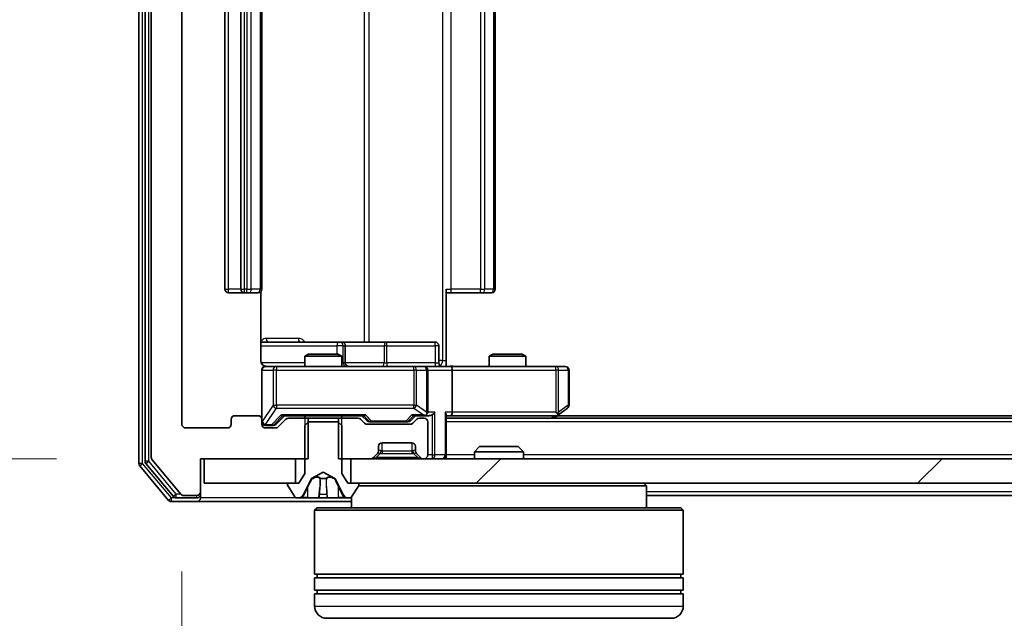
# Model space of a CAD drawing. Units: millimetres. Extents: x 0 to 9695, y 0 to 2248.
# Drawn here: x 1369 to 1449, y 243 to 291 of the extents above; entities that cross this region are included whole.
import ezdxf

# ---------------------------------------------------------------- set-up
doc = ezdxf.new("R2010")
doc.units = ezdxf.units.MM
doc.header["$LTSCALE"] = 0.666667
doc.layers.get('Defpoints').update_dxf_attribs({"lineweight": 25})
for name, color, linetype, lineweight in [('Dimension (ISO)', 7, 'Continuous', 18), ('Visible (ISO)', 7, 'Continuous', 35), ('Visible Narrow (ISO)', 7, 'Continuous', 25)]:
    doc.layers.add(name, color=color, linetype=linetype, lineweight=lineweight)
doc.layers.add('Hatch (ISO)', color=1, linetype='Continuous', lineweight=18, true_color=0xff0000)
doc.styles.add('Note Text (TK)', font='MS PGothic.ttf')
doc.dimstyles.new('Default - Method 1b (TK)', dxfattribs={"dimscale": 0.666667, "dimtxt": 2.5, "dimasz": 2.5, "dimexe": 1, "dimexo": 1.5, "dimgap": 1, "dimtad": 1, "dimtoh": 1, "dimrnd": 1e-08, "dimdsep": 46, "dimtxsty": 'Note Text (TK)', "dimcen": 0.09, "dimdle": 5, "dimclrd": 100, "dimclre": 100, "dimclrt": 7, "dimadec": 1, "dimazin": 1, "dimtfac": 1, "dimtmove": 0, "dimatfit": 3, "dimfxl": 1, "dimtolj": 1, "dimlwd": -1, "dimlwe": -1, "dimarcsym": 0})

# ---------------------------------------------------------------- blocks, each defined once
blk = doc.blocks.new('*D29')
at = {"layer": 'Defpoints', "color": 0, "transparency": 16777216}
for p in [(1384.098, 336.632), (1246.798, 255.632), (1384.098, 255.632)]:
    blk.add_point(p, dxfattribs=at)
at = {"layer": 'Dimension (ISO)', "color": 100, "transparency": 16777216}
for p, q in [((1372.098, 336.632), (1238.798, 336.632)), ((1246.798, 316.632), (1246.798, 275.632)), ((1372.098, 255.632), (1238.798, 255.632))]:
    blk.add_line(p, q, dxfattribs=at)
for points in [[(1243.465, 316.632), (1250.131, 316.632), (1246.798, 336.632)], [(1243.465, 275.632), (1250.131, 275.632), (1246.798, 255.632)]]:
    blk.add_solid(points, dxfattribs=at)
at = {"layer": 'Dimension (ISO)', "color": 7, "transparency": 16777216, "insert": (1228.798, 284.995), "char_height": 20, "attachment_point": 4, "rotation": 90, "style": 'Note Text (TK)'}
blk.add_mtext('\\A1;81', dxfattribs=at)
blk = doc.blocks.new('*D30')
at = {"layer": 'Defpoints', "color": 0, "transparency": 16777216}
for p in [(1382.298, 258.432), (1875.298, 258.432), (1875.298, 162.432)]:
    blk.add_point(p, dxfattribs=at)
at = {"layer": 'Dimension (ISO)', "color": 100, "transparency": 16777216}
for p, q in [((1382.298, 246.432), (1382.298, 154.432)), ((1875.298, 246.432), (1875.298, 154.432)), ((1402.298, 162.432), (1855.298, 162.432))]:
    blk.add_line(p, q, dxfattribs=at)
for points in [[(1402.298, 165.765), (1402.298, 159.098), (1382.298, 162.432)], [(1855.298, 165.765), (1855.298, 159.098), (1875.298, 162.432)]]:
    blk.add_solid(points, dxfattribs=at)
at = {"layer": 'Dimension (ISO)', "color": 7, "transparency": 16777216, "insert": (1608.23, 180.432), "char_height": 20, "attachment_point": 4, "style": 'Note Text (TK)'}
blk.add_mtext('\\A1;493', dxfattribs=at)

msp = doc.modelspace()

# ---------------------------------------------------------------- hatches: boundary and pattern name
at = {"layer": 'Hatch (ISO)'}
h = msp.add_hatch(dxfattribs=at)
h.set_pattern_fill('ANSI31', color=256, scale=203.2, angle=75.0001754, style=0)
h.set_pattern_definition([(120.0002, (154.667, -64), (-21.997, -12.70007), [])])
edge = h.paths.add_edge_path()
edge.add_line((1392.56864, 333.33177), (1392.56864, 336.63177))
edge.add_line((1392.56864, 336.63177), (1383.79814, 336.63177))
edge.add_line((1383.79814, 336.63177), (1383.79814, 339.33177))
edge.add_ellipse((1383.49814, 339.33177), major_axis=(0, 0.3), ratio=1, start_angle=270, end_angle=360)
edge.add_line((1383.49814, 339.63177), (1382.43865, 339.63177))
edge.add_ellipse((1382.43865, 339.33177), major_axis=(-0.3, 0), ratio=1, start_angle=270, end_angle=320.1944289)
edge.add_line((1382.20818, 339.52382), (1379.86767, 336.71521))
edge.add_ellipse((1380.09814, 336.52315), major_axis=(-0.19206, -0.23047), ratio=1, start_angle=270, end_angle=309.8055711)
edge.add_line((1379.79814, 336.52315), (1379.79814, 255.74038))
edge.add_ellipse((1380.09814, 255.74038), major_axis=(0, -0.3), ratio=1, start_angle=270, end_angle=309.8055711)
edge.add_line((1379.86767, 255.54833), (1382.20818, 252.73971))
edge.add_ellipse((1382.43865, 252.93177), major_axis=(0.19206, -0.23047), ratio=1, start_angle=270, end_angle=320.1944289)
edge.add_line((1382.43865, 252.63177), (1383.49814, 252.63177))
edge.add_ellipse((1383.49814, 252.93177), major_axis=(0.3, 0), ratio=1, start_angle=270, end_angle=360)
edge.add_line((1383.79814, 252.93177), (1383.79814, 255.63177))
edge.add_line((1383.79814, 255.63177), (1392.56864, 255.63177))
edge.add_line((1392.56864, 255.63177), (1392.56864, 258.93177))
edge.add_line((1392.56864, 258.93177), (1390.9724, 258.93177))
edge.add_ellipse((1390.9724, 258.63177), major_axis=(-0.3, 0), ratio=1, start_angle=270, end_angle=315)
edge.add_line((1390.76027, 258.8439), (1390.136, 258.21963))
edge.add_ellipse((1389.92387, 258.43177), major_axis=(-0.21213, -0.21213), ratio=1, start_angle=45, end_angle=90, ccw=False)
edge.add_line((1389.92387, 258.13177), (1389.09814, 258.13177))
edge.add_ellipse((1389.09814, 258.43177), major_axis=(-0.3, 0), ratio=1, start_angle=0, end_angle=90, ccw=False)
edge.add_line((1388.79814, 258.43177), (1388.79814, 258.83177))
edge.add_ellipse((1388.49814, 258.83177), major_axis=(0, 0.3), ratio=1, start_angle=270, end_angle=360)
edge.add_line((1388.49814, 259.13177), (1386.59814, 259.13177))
edge.add_ellipse((1386.59814, 258.83177), major_axis=(-0.3, 0), ratio=1, start_angle=270, end_angle=360)
edge.add_line((1386.29814, 258.83177), (1386.29814, 258.43177))
edge.add_ellipse((1385.99814, 258.43177), major_axis=(0, -0.3), ratio=1, start_angle=0, end_angle=90, ccw=False)
edge.add_line((1385.99814, 258.13177), (1382.59814, 258.13177))
edge.add_ellipse((1382.59814, 258.43177), major_axis=(-0.3, 0), ratio=1, start_angle=0, end_angle=90, ccw=False)
edge.add_line((1382.29814, 258.43177), (1382.29814, 333.83177))
edge.add_ellipse((1382.59814, 333.83177), major_axis=(0, 0.3), ratio=1, start_angle=0, end_angle=90, ccw=False)
edge.add_line((1382.59814, 334.13177), (1385.99814, 334.13177))
edge.add_ellipse((1385.99814, 333.83177), major_axis=(0.3, 0), ratio=1, start_angle=0, end_angle=90, ccw=False)
edge.add_line((1386.29814, 333.83177), (1386.29814, 333.43177))
edge.add_ellipse((1386.59814, 333.43177), major_axis=(0, -0.3), ratio=1, start_angle=270, end_angle=360)
edge.add_line((1386.59814, 333.13177), (1388.49814, 333.13177))
edge.add_ellipse((1388.49814, 333.43177), major_axis=(0.3, 0), ratio=1, start_angle=270, end_angle=360)
edge.add_line((1388.79814, 333.43177), (1388.79814, 333.83177))
edge.add_ellipse((1389.09814, 333.83177), major_axis=(0, 0.3), ratio=1, start_angle=0, end_angle=90, ccw=False)
edge.add_line((1389.09814, 334.13177), (1389.92387, 334.13177))
edge.add_ellipse((1389.92387, 333.83177), major_axis=(0.3, 0), ratio=1, start_angle=45, end_angle=90, ccw=False)
edge.add_line((1390.136, 334.0439), (1390.76027, 333.41963))
edge.add_ellipse((1390.9724, 333.63177), major_axis=(0.21213, -0.21213), ratio=1, start_angle=270, end_angle=315)
edge.add_line((1390.9724, 333.33177), (1392.56864, 333.33177))
h = msp.add_hatch(dxfattribs=at)
h.set_pattern_fill('ANSI31', color=256, scale=203.2, style=0)
h.set_pattern_definition([(45, (154.667, -64), (-17.9605, 17.9605), [])])
h.paths.add_polyline_path([(1861.54814, 253.63177), (1861.54814, 255.63177), (1396.04814, 255.63177), (1396.04814, 253.63177)])

# ---------------------------------------------------------------- linework, layer by layer
at = {"layer": 'Visible (ISO)'}
for p, q in [((1378.79814, 337.02315), (1378.79814, 255.24038)), ((1379.29814, 336.84213), (1379.29814, 255.42141)), ((1379.79814, 336.52315), (1379.79814, 255.74038)), ((1382.29814, 258.43177), (1382.29814, 333.83177)), ((1385.79814, 322.83177), (1385.79814, 269.43177)), ((1387.09814, 322.83177), (1387.09814, 269.43177)), ((1388.79814, 269.43177), (1388.79814, 322.83177)), ((1407.79814, 269.43177), (1407.79814, 322.83177)), ((1403.79814, 269.43177), (1403.79814, 263.63177)), ((1386.09814, 269.13177), (1387.39814, 269.13177)), ((1387.39814, 269.13177), (1387.59103, 269.13177)), ((1387.73245, 269.13177), (1387.59103, 269.13177)), ((1387.73245, 269.13177), (1388.43956, 269.13177)), ((1388.49814, 269.13177), (1388.43956, 269.13177)), ((1388.70832, 263.63177), (1388.70832, 269.2177)), ((1404.21235, 269.13177), (1403.79814, 269.13177)), ((1404.21235, 269.13177), (1406.59103, 269.13177)), ((1406.73245, 269.13177), (1406.59103, 269.13177)), ((1406.73245, 269.13177), (1407.43956, 269.13177)), ((1407.49814, 269.13177), (1407.43956, 269.13177)), ((1395.12109, 265.13177), (1388.70832, 265.13177)), ((1395.29266, 265.13177), (1395.12109, 265.13177)), ((1398.96718, 265.13177), (1395.29266, 265.13177)), ((1395.59266, 263.43177), (1395.59266, 264.83177)), ((1402.89683, 265.13177), (1398.96718, 265.13177)), ((1403.19683, 263.43177), (1403.19683, 264.83177)), ((1392.60486, 264.13177), (1392.29814, 263.9784)), ((1395.29814, 263.9784), (1392.29814, 263.9784)), ((1392.29814, 263.13177), (1392.29814, 263.9784)), ((1392.60486, 264.13177), (1394.99141, 264.13177)), ((1394.99141, 264.13177), (1395.29814, 263.9784)), ((1395.29814, 263.13177), (1395.29814, 263.9784)), ((1403.79814, 263.63177), (1403.79814, 263.1395)), ((1407.60486, 264.13177), (1407.29814, 263.9784)), ((1410.29814, 263.9784), (1407.29814, 263.9784)), ((1407.29814, 263.13177), (1407.29814, 263.9784)), ((1407.60486, 264.13177), (1409.99141, 264.13177)), ((1409.99141, 264.13177), (1410.29814, 263.9784)), ((1410.29814, 263.13177), (1410.29814, 263.9784)), ((1388.79814, 262.83177), (1388.79814, 258.83177)), ((1389.98355, 263.13177), (1389.09814, 263.13177)), ((1401.17992, 263.13177), (1389.98355, 263.13177)), ((1401.99814, 263.13177), (1401.17992, 263.13177)), ((1401.99814, 263.13177), (1404.17387, 263.13177)), ((1402.29814, 259.43177), (1402.29814, 262.83177)), ((1412.73474, 263.13177), (1404.17387, 263.13177)), ((1404.29814, 262.83177), (1404.29814, 259.43177)), ((1413.49814, 263.13177), (1412.73474, 263.13177)), ((1413.79814, 259.98177), (1413.79814, 262.83177)), ((1412.9448, 259.19177), (1413.67814, 259.74177)), ((1386.29814, 258.83177), (1386.29814, 258.43177)), ((1388.49814, 259.13177), (1386.59814, 259.13177)), ((1388.79814, 258.43177), (1388.79814, 258.83177)), ((1389.93602, 258.41965), (1390.64814, 259.13177)), ((1390.76027, 258.8439), (1390.136, 258.21963)), ((1390.47204, 259.13177), (1397.12423, 259.13177)), ((1392.56864, 258.93177), (1390.9724, 258.93177)), ((1392.29814, 258.93177), (1392.29814, 259.13177)), ((1392.56864, 255.63177), (1392.56864, 258.93177)), ((1392.56864, 258.93177), (1395.02764, 258.93177)), ((1395.02764, 258.93177), (1395.02764, 255.63177)), ((1396.62387, 258.93177), (1395.02764, 258.93177)), ((1395.29814, 258.93177), (1395.29814, 259.13177)), ((1397.16027, 258.51963), (1396.836, 258.8439)), ((1396.94814, 259.13177), (1397.36025, 258.71965)), ((1401.29814, 259.13177), (1400.88602, 258.71965)), ((1401.41027, 258.8439), (1401.086, 258.51963)), ((1401.12204, 259.13177), (1401.99814, 259.13177)), ((1401.99814, 258.93177), (1401.6224, 258.93177)), ((1401.99814, 259.13177), (1402.37387, 259.13177)), ((1403.79814, 255.93177), (1403.79814, 259.21963)), ((1403.79814, 259.13177), (1404.17387, 259.13177)), ((1853.79814, 258.93177), (1403.79814, 258.93177)), ((1404.17387, 259.13177), (1412.7648, 259.13177)), ((1412.59814, 258.93177), (1412.9448, 259.19177)), ((1412.73474, 259.43177), (1412.89035, 259.27616)), ((1844.73147, 259.13177), (1412.8648, 259.13177)), ((1385.99814, 258.13177), (1382.59814, 258.13177)), ((1389.09814, 258.33177), (1389.58734, 258.33177)), ((1389.92387, 258.13177), (1389.09814, 258.13177)), ((1389.58734, 258.33177), (1389.72384, 258.33177)), ((1392.59814, 258.63177), (1392.29814, 258.33177)), ((1392.29814, 258.33177), (1392.29814, 254.43177)), ((1394.99814, 258.63177), (1392.59814, 258.63177)), ((1395.29814, 258.33177), (1394.99814, 258.63177)), ((1395.29814, 254.43177), (1395.29814, 258.33177)), ((1400.87387, 258.43177), (1397.3724, 258.43177)), ((1397.57243, 258.63177), (1397.71584, 258.63177)), ((1397.71584, 258.63177), (1400.53043, 258.63177)), ((1400.53043, 258.63177), (1400.67384, 258.63177)), ((1402.29814, 255.93177), (1402.29814, 258.63177)), ((1398.29814, 256.25603), (1398.29814, 256.63177)), ((1398.59814, 256.93177), (1400.99814, 256.93177)), ((1401.29814, 256.63177), (1401.29814, 256.25603)), ((1406.52755, 256.63177), (1406.09814, 256.20225)), ((1406.52755, 256.63177), (1409.66872, 256.63177)), ((1409.66872, 256.63177), (1410.09814, 256.20225)), ((1383.79814, 252.93177), (1383.79814, 255.63177)), ((1383.79814, 255.63177), (1392.56864, 255.63177)), ((1384.09814, 255.63177), (1384.09814, 253.63177)), ((1391.54814, 255.63177), (1384.09814, 255.63177)), ((1391.54814, 253.63177), (1391.54814, 255.63177)), ((1395.02764, 255.63177), (1397.67387, 255.63177)), ((1861.54814, 255.63177), (1396.04814, 255.63177)), ((1396.04814, 255.63177), (1396.04814, 253.63177)), ((1397.886, 255.71963), (1398.21027, 256.0439)), ((1398.21027, 256.0439), (1398.23071, 256.06434)), ((1401.36556, 256.06434), (1401.386, 256.0439)), ((1401.386, 256.0439), (1401.71027, 255.71963)), ((1401.9224, 255.63177), (1401.99814, 255.63177)), ((1403.79814, 255.93177), (1403.79814, 255.63177)), ((1410.09814, 256.20225), (1406.09814, 256.20225)), ((1406.09814, 255.63177), (1406.09814, 256.20225)), ((1410.09814, 255.63177), (1410.09814, 256.20225)), ((1378.86767, 255.04833), (1381.20818, 252.23971)), ((1379.36767, 255.22935), (1381.60904, 252.53971)), ((1379.86767, 255.54833), (1382.20818, 252.73971)), ((1392.29814, 254.43177), (1391.79814, 253.63177)), ((1392.85065, 254.02798), (1393.79814, 254.53177)), ((1393.79814, 254.53177), (1394.74562, 254.02798)), ((1395.79814, 253.63177), (1395.29814, 254.43177)), ((1384.09814, 253.63177), (1391.54814, 253.63177)), ((1390.89814, 253.53177), (1390.89814, 253.49105)), ((1390.93045, 253.38206), (1391.48898, 252.52277)), ((1391.79814, 253.63177), (1390.99814, 253.63177)), ((1392.18596, 252.70951), (1392.82934, 254.00606)), ((1394.76693, 254.00606), (1395.41031, 252.70951)), ((1396.59814, 253.63177), (1395.79814, 253.63177)), ((1396.04814, 253.63177), (1861.54814, 253.63177)), ((1396.10729, 252.52277), (1396.66582, 253.38206)), ((1420.09814, 253.43177), (1396.68915, 253.43177)), ((1396.69814, 253.49105), (1396.69814, 253.53177)), ((1419.89814, 253.63177), (1420.09814, 253.43177)), ((1420.09814, 253.43177), (1420.09814, 251.63177)), ((1381.8395, 252.43177), (1383.49814, 252.43177)), ((1382.43865, 252.63177), (1383.49814, 252.63177)), ((1383.79814, 252.73177), (1383.79814, 252.93177)), ((1383.79814, 252.73177), (1383.79814, 252.43177)), ((1391.65667, 252.43177), (1391.73807, 252.43177)), ((1391.73807, 252.43177), (1391.77541, 252.43177)), ((1391.77541, 252.43177), (1392.55494, 252.43177)), ((1393.39408, 252.43177), (1392.55494, 252.43177)), ((1393.39408, 252.43177), (1393.40769, 252.43177)), ((1393.40769, 252.43177), (1394.18858, 252.43177)), ((1394.18858, 252.43177), (1394.20219, 252.43177)), ((1395.04133, 252.43177), (1394.20219, 252.43177)), ((1395.04133, 252.43177), (1395.82086, 252.43177)), ((1395.82086, 252.43177), (1395.8582, 252.43177)), ((1395.8582, 252.43177), (1395.9396, 252.43177)), ((1396.09814, 252.50984), (1396.09814, 251.63177)), ((1626.41814, 252.63177), (1420.09814, 252.63177)), ((1381.43865, 252.13177), (1383.49814, 252.13177)), ((1383.49814, 252.13177), (1396.09814, 252.13177)), ((1393.29814, 251.63177), (1393.09814, 251.43177)), ((1393.29814, 251.63177), (1422.89814, 251.63177)), ((1422.89814, 251.63177), (1423.09814, 251.43177)), ((1423.09814, 251.43177), (1393.09814, 251.43177)), ((1393.09814, 251.43177), (1393.09814, 246.23177)), ((1423.09814, 251.43177), (1423.09814, 246.23177)), ((1423.09814, 246.23177), (1393.09814, 246.23177)), ((1393.29814, 245.93177), (1393.29814, 246.23177)), ((1422.89814, 245.93177), (1422.89814, 246.23177)), ((1393.09814, 245.93177), (1423.09814, 245.93177)), ((1393.09814, 245.93177), (1393.09814, 244.93177)), ((1423.09814, 245.93177), (1423.09814, 244.93177)), ((1423.09814, 244.93177), (1393.09814, 244.93177)), ((1393.09814, 244.63177), (1423.09814, 244.63177)), ((1393.09814, 244.63177), (1393.09814, 243.63177)), ((1393.29814, 244.63177), (1393.29814, 244.93177)), ((1422.89814, 244.63177), (1422.89814, 244.93177)), ((1423.09814, 244.63177), (1423.09814, 243.63177)), ((1422.09814, 242.63177), (1394.09814, 242.63177))]:
    msp.add_line(p, q, dxfattribs=at)
for centre, radius, start, end in [((1386.09814, 269.43177), 0.3, 180, 270), ((1387.39814, 269.43177), 0.3, 180, 270), ((1388.49814, 269.43177), 0.3, 270, 0), ((1407.49814, 269.43177), 0.3, 270, 0), ((1395.29266, 264.83177), 0.3, 0, 90), ((1402.89683, 264.83177), 0.3, 0, 90), ((1389.09814, 262.83177), 0.3, 90, 180), ((1389.29814, 263.63177), 0.5, 255.5244794, 270), ((1395.89266, 263.43177), 0.3, 180, 270), ((1401.99814, 262.83177), 0.3, 0, 90), ((1403.49683, 263.43177), 0.3, 180, 270), ((1413.49814, 262.83177), 0.3, 0, 90), ((1413.49814, 259.98177), 0.3, 306.8698976, 0), ((1386.59814, 258.83177), 0.3, 90, 180), ((1388.49814, 258.83177), 0.3, 0, 90), ((1390.9724, 258.63177), 0.3, 90, 135), ((1396.62387, 258.63177), 0.3, 45, 90), ((1401.6224, 258.63177), 0.3, 90, 135), ((1401.99814, 259.43177), 0.3, 270, 293.4379847), ((1401.99814, 258.63177), 0.3, 0, 90), ((1401.99814, 259.43177), 0.3, 328.7555453, 0), ((1412.7648, 259.43177), 0.3, 270, 293.4379842), ((1412.7648, 259.43177), 0.3, 293.4379842, 306.8698976), ((1382.59814, 258.43177), 0.3, 180, 270), ((1385.99814, 258.43177), 0.3, 270, 0), ((1389.09814, 258.63177), 0.3, 180, 270), ((1389.09814, 258.43177), 0.3, 180, 270), ((1389.92387, 258.43177), 0.3, 270, 315), ((1397.3724, 258.73177), 0.3, 225, 270), ((1400.87387, 258.73177), 0.3, 270, 315), ((1398.59814, 256.63177), 0.3, 90, 180), ((1400.99814, 256.63177), 0.3, 0, 90), ((1380.09814, 255.74038), 0.3, 180, 219.8055711), ((1397.67387, 255.93177), 0.3, 270, 315), ((1397.99814, 256.25603), 0.3, 315, 0), ((1401.59814, 256.25603), 0.3, 180, 225), ((1401.9224, 255.93177), 0.3, 225, 270), ((1401.99814, 255.93177), 0.3, 270, 0), ((1403.49814, 255.93177), 0.3, 270, 0), ((1379.09814, 255.24038), 0.3, 180, 219.8055711), ((1379.59814, 255.42141), 0.3, 180, 219.8055711), ((1392.87413, 253.98383), 0.05, 118, 153.6082968), ((1394.72215, 253.98383), 0.05, 26.3917032, 62), ((1390.99814, 253.53177), 0.1, 90, 180), ((1391.09814, 253.49105), 0.2, 180, 213.0238676), ((1396.59814, 253.53177), 0.1, 0, 90), ((1396.49814, 253.49105), 0.2, 326.9761324, 0), ((1381.8395, 252.73177), 0.3, 219.8055711, 270), ((1382.43865, 252.93177), 0.3, 219.8055711, 270), ((1383.49814, 252.93177), 0.3, 270, 0), ((1383.49814, 252.73177), 0.3, 270, 0), ((1383.49814, 252.43177), 0.3, 270, 0), ((1391.65667, 252.63177), 0.2, 213.0238676, 270), ((1391.73807, 252.93177), 0.5, 270, 333.6082968), ((1395.8582, 252.93177), 0.5, 206.3917032, 270), ((1395.9396, 252.63177), 0.2, 270, 326.9761324), ((1381.43865, 252.43177), 0.3, 219.8055711, 270), ((1394.09814, 243.63177), 1, 180, 270), ((1422.09814, 243.63177), 1, 270, 0)]:
    msp.add_arc(centre, radius, start, end, dxfattribs=at)
for centre, major_axis, ratio, start_param, end_param in [((1404.17387, 262.83177), (0, 0.3), 0.41421356, 4.71238898, 6.28318531), ((1390.36891, 259.43177), (-0.12456, 0.29583), 0.40041045, 2.33106693, 2.97456804), ((1397.22736, 259.43177), (0.12456, 0.29583), 0.40041045, 3.30861727, 3.95211838), ((1401.01891, 259.43177), (-0.12456, 0.29583), 0.40041045, 2.33106693, 2.97456804), ((1401.96591, 259.43177), (0.64874, -0.20444), 0.33843751, 4.81863915, 5.05307027), ((1401.99814, 259.40922), (0.25155, -0.48303), 0.33843751, 1.12161563, 1.39634246), ((1402.37387, 259.43177), (0.42426, 0), 0.70710678, 4.71238898, 5.49778714), ((1402.67387, 259.43177), (-0.27716, -0.27716), 0.41421356, 1.17809725, 1.96349541), ((1403.49814, 259.43177), (-0.27716, 0.27716), 0.41421356, 3.53429174, 4.3196899), ((1404.17387, 259.43177), (0, 0.3), 0.41421356, 3.14159265, 4.71238898), ((1412.73474, 259.40922), (-0.24115, -0.48229), 0.37002441, 1.47901306, 1.75373989), ((1389.72384, 258.63177), (0.30004, 0), 0.99985076, 4.71238898, 5.49786177), ((1397.57243, 258.93177), (-0.30004, 0), 0.99985076, 0.78532354, 1.57079633), ((1400.67384, 258.93177), (0.30004, 0), 0.99985076, 4.71238898, 5.49786177)]:
    msp.add_ellipse(centre, major_axis=major_axis, ratio=ratio, start_param=start_param, end_param=end_param, dxfattribs=at)
for points, knots in [([(1388.70832, 263.63177), (1388.70832, 263.57152), (1388.7235, 263.50083), (1388.77297, 263.38779), (1388.81694, 263.32608), (1388.90981, 263.23743), (1388.97579, 263.1953), (1389.04974, 263.16572), (1389.06391, 263.16082), (1389.07857, 263.1564)], [0.1514440253, 0.1514440253, 0.1514440253, 0.1514440253, 0.1695183242, 0.1695183242, 0.1884621188, 0.1884621188, 0.2080337433, 0.2080337433, 0.2123561821, 0.2123561821, 0.2123561821, 0.2123561821]), ([(1388.79814, 262.83177), (1388.79814, 262.83177), (1388.79813, 262.84664), (1388.79813, 262.85559), (1388.79813, 262.85704), (1388.79813, 262.85785), (1388.79813, 262.85795), (1388.79813, 262.8581), (1388.79813, 262.85801), (1388.79813, 262.85846), (1388.79813, 262.8585), (1388.79814, 262.85897), (1388.79814, 262.85907), (1388.79814, 262.85933), (1388.79814, 262.85949), (1388.79814, 262.8599), (1388.79814, 262.86014), (1388.79815, 262.86142), (1388.79817, 262.86259), (1388.79837, 262.8725), (1388.79897, 262.88135), (1388.80168, 262.90512), (1388.80458, 262.92003), (1388.81695, 262.96523), (1388.83033, 262.99487), (1388.86557, 263.04897), (1388.8882, 263.07395), (1388.93899, 263.1134), (1388.96744, 263.12868), (1389.02675, 263.14968), (1389.05834, 263.1557), (1389.11767, 263.1577), (1389.14606, 263.15472), (1389.17309, 263.14762)], [0, 0, 0, 0, 0.052819988, 0.052819988, 0.069060038, 0.069060038, 0.072104806, 0.072104806, 0.074388426, 0.074388426, 0.074817613, 0.074817613, 0.074900412, 0.074900412, 0.074983943, 0.074983943, 0.075067564, 0.075067564, 0.075407019, 0.075407019, 0.078053981, 0.078053981, 0.082584989, 0.082584989, 0.092113603, 0.092113603, 0.101955278, 0.101955278, 0.111404619, 0.111404619, 0.120830122, 0.120830122, 0.129216155, 0.129216155, 0.129216155, 0.129216155]), ([(1403.79814, 263.14357), (1403.99138, 263.15356), (1404.18512, 263.15992), (1404.57266, 263.1489), (1404.76649, 263.13177), (1404.96068, 263.13177)], [0, 0, 0, 0, 0.05805072, 0.05805072, 0.116308974, 0.116308974, 0.116308974, 0.116308974]), ([(1402.11746, 259.15652), (1402.12371, 259.15928), (1402.1298, 259.16212), (1402.1623, 259.17888), (1402.19145, 259.20037), (1402.2276, 259.23733), (1402.24277, 259.25703), (1402.25462, 259.27616)], [0.2508867575, 0.2508867575, 0.2508867575, 0.2508867575, 0.2528779694, 0.2528779694, 0.2619584182, 0.2619584182, 0.268388032, 0.268388032, 0.268388032, 0.268388032]), ([(1412.88413, 259.15652), (1412.88508, 259.15893), (1412.88599, 259.16149), (1412.89124, 259.17871), (1412.89377, 259.19808), (1412.89418, 259.23529), (1412.89286, 259.25616), (1412.89035, 259.27616)], [0.3810312192, 0.3810312192, 0.3810312192, 0.3810312192, 0.382741903, 0.382741903, 0.3917616542, 0.3917616542, 0.3985536381, 0.3985536381, 0.3985536381, 0.3985536381]), ([(1392.03943, 252.51475), (1391.95806, 252.46147), (1391.86687, 252.43221), (1391.77728, 252.43177), (1391.77635, 252.43177), (1391.77541, 252.43177)], [0, 0, 0, 0, 0.0320559737, 0.0320559737, 0.0323943032, 0.0323943032, 0.0323943032, 0.0323943032]), ([(1391.77541, 252.43177), (1391.77644, 252.43177), (1391.77747, 252.43177), (1391.78788, 252.43179), (1391.79729, 252.43196), (1391.80672, 252.43228)], [-0.03239430317, -0.03239430317, -0.03239430317, -0.03239430317, -0.03205597372, -0.03205597372, -0.02897275834, -0.02897275834, -0.02897275834, -0.02897275834]), ([(1393.40878, 252.43178), (1393.40863, 252.43177), (1393.40849, 252.43177), (1393.40812, 252.43177), (1393.40791, 252.43177), (1393.40769, 252.43177)], [-0.000230599076, -0.000230599076, -0.000230599076, -0.000230599076, 0, 0, 0.000338329447, 0.000338329447, 0.000338329447, 0.000338329447]), ([(1393.40878, 252.43177), (1393.40885, 252.43177), (1393.40892, 252.43177), (1393.40929, 252.43178), (1393.4096, 252.43178), (1393.4099, 252.43179)], [-0.000054249657, -0.000054249657, -0.000054249657, -0.000054249657, 0, 0, 0.000241517914, 0.000241517914, 0.000241517914, 0.000241517914]), ([(1394.09868, 252.51475), (1394.10071, 252.46147), (1394.1467, 252.43221), (1394.18771, 252.43177), (1394.18815, 252.43177), (1394.18858, 252.43177)], [0, 0, 0, 0, 0.0320559737, 0.0320559737, 0.0323943032, 0.0323943032, 0.0323943032, 0.0323943032]), ([(1394.18858, 252.43177), (1394.18836, 252.43177), (1394.18815, 252.43177), (1394.18597, 252.43179), (1394.184, 252.43196), (1394.18201, 252.43228)], [-0.03239430317, -0.03239430317, -0.03239430317, -0.03239430317, -0.03205597372, -0.03205597372, -0.02897275834, -0.02897275834, -0.02897275834, -0.02897275834]), ([(1395.81567, 252.43178), (1395.81637, 252.43177), (1395.81707, 252.43177), (1395.8188, 252.43177), (1395.81983, 252.43177), (1395.82086, 252.43177)], [-0.000230599076, -0.000230599076, -0.000230599076, -0.000230599076, 0, 0, 0.000338329447, 0.000338329447, 0.000338329447, 0.000338329447]), ([(1395.82086, 252.43177), (1395.81992, 252.43177), (1395.81899, 252.43177), (1395.81739, 252.43178), (1395.81672, 252.43178), (1395.81605, 252.43179)], [-0.000338329447, -0.000338329447, -0.000338329447, -0.000338329447, 0, 0, 0.000241517914, 0.000241517914, 0.000241517914, 0.000241517914])]:
    msp.add_open_spline(points, degree=3, knots=knots, dxfattribs=at)
for points in [[(1391.80672, 252.43228), (1391.89529, 252.43523), (1391.9851, 252.45092), (1392.06575, 252.47741)], [(1394.18201, 252.43228), (1394.16341, 252.43523), (1394.14474, 252.45092), (1394.14383, 252.47741)]]:
    msp.add_open_spline(points, degree=3, dxfattribs=at)
at = {"layer": 'Visible Narrow (ISO)'}
for p, q in [((1379.09814, 255.24038), (1379.09814, 337.02315)), ((1379.59814, 255.42141), (1379.59814, 336.84213)), ((1403.50524, 328.63177), (1403.50524, 263.63177)), ((1397.12294, 327.13177), (1397.12294, 265.13177)), ((1397.52726, 265.13177), (1397.52726, 327.13177)), ((1386.09814, 269.43177), (1386.09814, 322.83177)), ((1387.39814, 269.43177), (1387.39814, 322.83177)), ((1387.59103, 322.83177), (1387.59103, 269.43177)), ((1387.94458, 269.43177), (1387.94458, 322.83177)), ((1388.65169, 322.83177), (1388.65169, 269.43177)), ((1404.21235, 269.43177), (1404.21235, 322.83177)), ((1406.59103, 322.83177), (1406.59103, 269.43177)), ((1406.94458, 269.43177), (1406.94458, 322.83177)), ((1407.65169, 322.83177), (1407.65169, 269.43177)), ((1385.79814, 269.43177), (1386.09814, 269.43177)), ((1387.09814, 269.43177), (1386.09814, 269.43177)), ((1386.09814, 269.13177), (1386.09814, 269.43177)), ((1387.09814, 269.43177), (1387.39814, 269.43177)), ((1387.39814, 269.13177), (1387.39814, 269.43177)), ((1387.59103, 269.43177), (1387.39814, 269.43177)), ((1387.59103, 269.13177), (1387.59103, 269.43177)), ((1387.59103, 269.43177), (1387.94458, 269.43177)), ((1388.65169, 269.43177), (1387.94458, 269.43177)), ((1388.65169, 269.43177), (1388.79814, 269.43177)), ((1403.79814, 269.43177), (1404.21235, 269.43177)), ((1404.21235, 269.13177), (1404.21235, 269.43177)), ((1406.59103, 269.43177), (1404.21235, 269.43177)), ((1406.59103, 269.13177), (1406.59103, 269.43177)), ((1406.59103, 269.43177), (1406.94458, 269.43177)), ((1407.65169, 269.43177), (1406.94458, 269.43177)), ((1407.65169, 269.43177), (1407.79814, 269.43177)), ((1391.78328, 265.43177), (1389.1532, 265.43177)), ((1388.70832, 264.83177), (1394.90896, 264.83177)), ((1395.42081, 264.83177), (1394.90896, 264.83177)), ((1394.90896, 264.83177), (1394.90896, 264.13177)), ((1395.42081, 263.43177), (1395.42081, 264.83177)), ((1395.42081, 264.83177), (1395.59238, 264.83177)), ((1395.59266, 264.83177), (1395.59238, 264.83177)), ((1395.59238, 264.83177), (1395.59238, 263.43177)), ((1395.59266, 264.83177), (1398.75505, 264.83177)), ((1398.98027, 264.83177), (1398.75505, 264.83177)), ((1398.75505, 264.83177), (1398.75505, 263.43177)), ((1398.98027, 264.83177), (1402.90991, 264.83177)), ((1398.98027, 263.43177), (1398.98027, 264.83177)), ((1403.19683, 264.83177), (1402.90991, 264.83177)), ((1402.90991, 264.83177), (1402.90991, 263.43177)), ((1403.50524, 263.63177), (1403.19683, 263.63177)), ((1403.50524, 263.63177), (1403.79814, 263.63177)), ((1392.29814, 263.43177), (1388.75399, 263.43177)), ((1388.82981, 262.83177), (1388.79814, 262.83177)), ((1388.82981, 258.65365), (1388.82981, 262.83177)), ((1388.82981, 262.83177), (1389.71522, 262.83177)), ((1389.98355, 262.83177), (1389.71522, 262.83177)), ((1389.71522, 262.83177), (1389.71522, 259.98177)), ((1389.98355, 263.13177), (1389.98355, 262.83177)), ((1389.98355, 259.98177), (1389.98355, 262.83177)), ((1389.98355, 262.83177), (1401.17992, 262.83177)), ((1395.29814, 263.43177), (1395.42081, 263.43177)), ((1395.59238, 263.43177), (1395.42081, 263.43177)), ((1395.59238, 263.43177), (1395.59266, 263.43177)), ((1398.75505, 263.43177), (1395.59266, 263.43177)), ((1398.75505, 263.43177), (1398.98027, 263.43177)), ((1402.90991, 263.43177), (1398.98027, 263.43177)), ((1401.17992, 262.83177), (1401.17992, 263.13177)), ((1401.38457, 262.83177), (1401.17992, 262.83177)), ((1401.17992, 262.83177), (1401.17992, 259.98177)), ((1401.38457, 259.98177), (1401.38457, 262.83177)), ((1401.38457, 262.83177), (1402.20279, 262.83177)), ((1402.29814, 262.83177), (1402.20279, 262.83177)), ((1402.20279, 262.83177), (1402.20279, 259.40922)), ((1402.29814, 262.83177), (1404.29814, 262.83177)), ((1402.90991, 263.43177), (1403.19683, 263.43177)), ((1404.29814, 262.83177), (1412.73474, 262.83177)), ((1412.73474, 262.83177), (1412.73474, 263.13177)), ((1412.73474, 262.83177), (1412.73474, 259.43177)), ((1412.95409, 262.83177), (1412.73474, 262.83177)), ((1412.95409, 259.40922), (1412.95409, 262.83177)), ((1412.95409, 262.83177), (1413.71749, 262.83177)), ((1413.79814, 262.83177), (1413.71749, 262.83177)), ((1413.71749, 262.83177), (1413.71749, 259.98177)), ((1389.71522, 259.98177), (1388.82981, 258.65365)), ((1389.09814, 258.41365), (1389.98355, 259.74177)), ((1389.71522, 259.98177), (1389.98355, 259.98177)), ((1389.98355, 259.98177), (1389.98355, 259.74177)), ((1401.17992, 259.98177), (1389.98355, 259.98177)), ((1389.98355, 259.74177), (1401.17992, 259.74177)), ((1401.17992, 259.74177), (1401.17992, 259.98177)), ((1401.17992, 259.98177), (1401.38457, 259.98177)), ((1401.17992, 259.74177), (1401.96591, 259.19177)), ((1402.20279, 259.40922), (1401.38457, 259.98177)), ((1413.71749, 259.98177), (1412.95409, 259.40922)), ((1413.79814, 259.98177), (1413.71749, 259.98177)), ((1390.36891, 259.19177), (1389.58734, 258.39177)), ((1389.79945, 258.41965), (1390.49516, 259.13177)), ((1397.22736, 259.19177), (1390.36891, 259.19177)), ((1392.29814, 258.93177), (1392.29814, 255.63177)), ((1395.29814, 255.63177), (1395.29814, 258.93177)), ((1397.10111, 259.13177), (1397.50373, 258.71965)), ((1397.71584, 258.69177), (1397.22736, 259.19177)), ((1401.01891, 259.19177), (1400.53043, 258.69177)), ((1400.74254, 258.71965), (1401.14516, 259.13177)), ((1401.96591, 259.19177), (1401.01891, 259.19177)), ((1402.886, 259.43177), (1402.29814, 259.43177)), ((1402.67387, 259.21963), (1402.67387, 255.93177)), ((1402.886, 255.93177), (1402.886, 259.43177)), ((1403.71027, 259.43177), (1403.71027, 255.93177)), ((1404.29814, 259.43177), (1403.71027, 259.43177)), ((1412.73474, 259.43177), (1404.29814, 259.43177)), ((1412.65129, 259.13177), (1412.38462, 258.93177)), ((1388.79814, 258.65365), (1388.82981, 258.65365)), ((1389.09814, 258.39177), (1389.09814, 258.41365)), ((1389.09814, 258.39177), (1389.09814, 258.33177)), ((1389.58734, 258.39177), (1389.09814, 258.39177)), ((1389.58734, 258.33177), (1389.58734, 258.39177)), ((1389.93602, 258.41965), (1389.79945, 258.41965)), ((1397.50373, 258.71965), (1397.36025, 258.71965)), ((1397.71584, 258.69177), (1397.71584, 258.63177)), ((1400.53043, 258.69177), (1397.71584, 258.69177)), ((1400.53043, 258.63177), (1400.53043, 258.69177)), ((1400.88602, 258.71965), (1400.74254, 258.71965)), ((1853.79814, 258.63177), (1403.79814, 258.63177)), ((1398.59814, 256.25603), (1398.59814, 256.93177)), ((1400.99814, 256.93177), (1400.99814, 256.25603)), ((1398.09814, 255.71963), (1398.44284, 256.06434)), ((1401.49814, 255.71963), (1398.09814, 255.71963)), ((1398.09814, 255.63177), (1398.09814, 255.71963)), ((1398.30836, 256.27647), (1398.29814, 256.25603)), ((1400.99814, 256.25603), (1398.59814, 256.25603)), ((1398.59814, 256.25603), (1398.59814, 256.0439)), ((1398.59814, 256.0439), (1400.99814, 256.0439)), ((1400.99814, 256.25603), (1400.99814, 256.0439)), ((1401.49814, 255.71963), (1401.15343, 256.06434)), ((1401.29814, 256.25603), (1401.28791, 256.27647)), ((1401.49814, 255.63177), (1401.49814, 255.71963)), ((1402.67387, 255.93177), (1402.29814, 255.93177)), ((1402.67387, 255.93177), (1402.67387, 255.63177)), ((1402.67387, 255.93177), (1402.886, 255.93177)), ((1403.71027, 255.93177), (1402.886, 255.93177)), ((1403.71027, 255.93177), (1403.79814, 255.93177)), ((1406.09814, 255.93177), (1403.79814, 255.93177)), ((1847.49814, 255.93177), (1410.09814, 255.93177)), ((1379.09814, 255.24038), (1378.79814, 255.24038)), ((1378.86767, 255.04833), (1379.09814, 255.24038)), ((1381.43865, 252.43177), (1379.09814, 255.24038)), ((1379.59814, 255.42141), (1379.29814, 255.42141)), ((1379.36767, 255.22935), (1379.59814, 255.42141)), ((1381.8395, 252.73177), (1379.59814, 255.42141)), ((1392.88184, 254.02798), (1392.85065, 254.02798)), ((1394.03924, 254.02798), (1393.55703, 254.02798)), ((1394.74562, 254.02798), (1394.71443, 254.02798)), ((1392.25518, 252.69165), (1392.55707, 253.30773)), ((1392.55581, 252.47741), (1392.55707, 253.30773)), ((1392.82934, 254.00606), (1392.86123, 254.00606)), ((1393.44389, 252.47741), (1393.51652, 253.30773)), ((1393.51652, 253.30773), (1393.46788, 252.69165)), ((1393.55161, 254.00606), (1394.04466, 254.00606)), ((1394.12839, 252.69165), (1394.07975, 253.30773)), ((1394.15239, 252.47741), (1394.07975, 253.30773)), ((1394.73504, 254.00606), (1394.76693, 254.00606)), ((1395.0392, 253.30773), (1395.3411, 252.69165)), ((1395.04046, 252.47741), (1395.0392, 253.30773)), ((1381.43865, 252.43177), (1381.20818, 252.23971)), ((1381.8395, 252.43177), (1381.43865, 252.43177)), ((1381.43865, 252.13177), (1381.43865, 252.43177)), ((1381.8395, 252.73177), (1381.60904, 252.53971)), ((1382.21504, 252.73177), (1381.8395, 252.73177)), ((1381.8395, 252.43177), (1381.8395, 252.73177)), ((1383.49814, 252.43177), (1383.49814, 252.63177)), ((1383.72174, 252.73177), (1383.79814, 252.73177)), ((1391.65667, 252.43177), (1383.79814, 252.43177)), ((1392.55581, 252.47741), (1392.06575, 252.47741)), ((1392.21198, 252.70951), (1392.18596, 252.70951)), ((1392.55581, 252.47741), (1393.44389, 252.47741)), ((1393.45244, 252.47741), (1393.44389, 252.47741)), ((1394.0866, 252.70951), (1393.50967, 252.70951)), ((1394.15239, 252.47741), (1394.14383, 252.47741)), ((1394.15239, 252.47741), (1395.04046, 252.47741)), ((1395.53052, 252.47741), (1395.04046, 252.47741)), ((1395.41031, 252.70951), (1395.38429, 252.70951)), ((1396.09814, 252.43177), (1395.9396, 252.43177)), ((1626.22314, 252.93177), (1420.09814, 252.93177)), ((1393.09814, 243.63177), (1423.09814, 243.63177))]:
    msp.add_line(p, q, dxfattribs=at)
for centre, radius, start, end in [((1397.71584, 258.93177), 0.29998, 225, 270.0042765), ((1398.59814, 256.6439), 0.6, 255, 270), ((1400.99814, 256.6439), 0.6, 270, 285)]:
    msp.add_arc(centre, radius, start, end, dxfattribs=at)
for centre, major_axis, ratio, start_param, end_param in [((1387.73245, 269.43177), (0, -0.3), 0.70710678, 0, 1.57079633), ((1388.43956, 269.43177), (0, -0.3), 0.70710678, 0, 1.57079633), ((1406.73245, 269.43177), (0, -0.3), 0.70710678, 0, 1.57079633), ((1407.43956, 269.43177), (0, -0.3), 0.70710678, 0, 1.57079633), ((1389.32856, 265.43177), (0, -0.3), 0.58454167, 4.71238898, 6.28318531), ((1391.91082, 265.43177), (0, -0.3), 0.42514266, 4.71238898, 6.28318531), ((1395.12109, 264.83177), (0, 0.3), 0.70710678, 0, 1.57079633), ((1395.12109, 264.83177), (0, 0.3), 0.99904822, 4.71238898, 6.28318531), ((1395.29266, 264.83177), (0, 0.3), 0.99904822, 4.71238898, 6.28318531), ((1398.96718, 264.83177), (0, 0.3), 0.70710678, 0, 1.57079633), ((1398.96718, 264.83177), (0, 0.3), 0.04361939, 4.71238898, 6.28318531), ((1402.89683, 264.83177), (0, 0.3), 0.04361939, 4.71238898, 6.28318531), ((1403.15169, 263.63177), (0, 0.5), 0.70710678, 3.63208882, 4.71238898), ((1389.09814, 262.83177), (0, 0.3), 0.89442719, 0, 1.57079633), ((1389.98355, 262.83177), (0, 0.3), 0.89442719, 0, 1.57079633), ((1395.72052, 263.43177), (0, -0.3), 0.99904822, 4.71238898, 6.28318531), ((1395.89209, 263.43177), (0, -0.3), 0.99904822, 4.71238898, 6.28318531), ((1398.54292, 263.43177), (0, -0.3), 0.70710678, 0, 1.57079633), ((1398.99335, 263.43177), (0, -0.3), 0.04361939, 4.71238898, 6.28318531), ((1401.17992, 262.83177), (0, 0.3), 0.68218798, 4.71238898, 6.28318531), ((1401.99814, 262.83177), (0, 0.3), 0.68218798, 4.71238898, 6.28318531), ((1402.923, 263.43177), (0, -0.3), 0.04361939, 4.71238898, 6.28318531), ((1412.73474, 262.83177), (0, 0.3), 0.73117683, 4.71238898, 6.28318531), ((1413.49814, 262.83177), (0, 0.3), 0.73117683, 4.71238898, 6.28318531), ((1389.98355, 259.98177), (0.24962, -0.16641), 0.74278135, 3.87304003, 5.17217924), ((1401.17992, 259.98177), (0.172, 0.2458), 0.60731338, 3.99759411, 5.11423213), ((1413.49814, 259.98177), (0.18, -0.24), 0.65092538, 0, 1.11663802), ((1389.09814, 258.65365), (-0.3, 0), 0.8, 0, 1.57079633), ((1389.09814, 258.63177), (-0.3, 0), 0.8, 0, 1.57079633), ((1389.09814, 258.65365), (-0.24962, 0.16641), 0.74278135, 0.73144738, 2.03058658), ((1389.58734, 258.63177), (0.21459, -0.20965), 0.69016738, 5.30563497, 6.26630203), ((1389.58734, 258.63177), (0, -0.3), 0.99985076, 0, 0.78547279), ((1397.71584, 258.93177), (-0.21459, -0.20965), 0.69016738, 0.01688328, 0.97755034), ((1400.53043, 258.93177), (0, -0.3), 0.99985076, 0, 0.78547279), ((1400.53043, 258.93177), (0.21459, -0.20965), 0.69016738, 5.30563497, 6.26630203), ((1398.5224, 255.93177), (-0.64756, -0.23445), 0.1095524, 6.05341704, 7.1006146), ((1398.01858, 256.27647), (0.21213, -0.21213), 0.93511313, 0, 0.81891691), ((1398.59814, 256.0075), (0.36885, -0.05425), 0.10017299, 2.02004638, 3.06724394), ((1398.59814, 256.0075), (-0.27513, 0.28896), 0.41386186, 5.38420769, 6.43140524), ((1398.44284, 256.27647), (0.07765, 0.28978), 0.25056281, 3.96050957, 4.77942648), ((1398.59814, 256.85603), (0, -0.6), 0.5, 6.02138592, 6.28318531), ((1400.99814, 256.85603), (0, -0.6), 0.5, 0, 0.26179939), ((1400.99814, 256.0075), (0.27513, 0.28896), 0.41386186, 6.13496537, 7.18216292), ((1401.15343, 256.27647), (-0.07765, 0.28978), 0.25056281, 1.50375883, 2.32267574), ((1400.99814, 256.0075), (0.36885, 0.05425), 0.10017299, 0.07434872, 1.12154627), ((1401.57769, 256.27647), (-0.21213, -0.21213), 0.93511313, 5.46426839, 6.28318531), ((1401.07387, 255.93177), (0.64756, -0.23445), 0.1095524, 5.46575602, 6.51295357), ((1402.67387, 255.93177), (0, -0.3), 0.70710678, 0, 1.57079633), ((1403.49814, 255.93177), (0, -0.3), 0.70710678, 0, 1.57079633), ((1392.90454, 253.98383), (0, -0.05), 0.96708167, 3.63028486, 4.25176688), ((1392.90454, 253.98383), (-0.02134, 0.04522), 0.27195399, 0.12446468, 1.34741636), ((1393.56301, 253.98383), (-0.04169, -0.02761), 0.87026751, 4.31406927, 5.53702095), ((1393.56301, 253.98383), (0, 0.05), 0.25446617, 0.48869219, 1.11017421), ((1394.03326, 253.98383), (0, -0.05), 0.25446618, 2.03141844, 2.65290046), ((1394.03326, 253.98383), (-0.04169, 0.02761), 0.87026751, 3.88775701, 5.11070869), ((1394.69173, 253.98383), (0.02134, 0.04522), 0.27195399, 4.93576894, 6.15872063), ((1394.69173, 253.98383), (0, 0.05), 0.96708168, 5.17301109, 5.79449311), ((1392.55794, 253.30337), (-0.0449, 0.022), 0.07071529, 4.76638101, 6.11742696), ((1392.90454, 253.98383), (-0.04401, 0.02373), 0.08704119, 0.2308583, 1.22846913), ((1393.56301, 253.98383), (-0.04976, -0.00494), 0.47282576, 4.8963461, 5.89395693), ((1393.56632, 253.30337), (-0.04984, 0.00394), 0.43895793, 4.91278829, 6.26383424), ((1394.02995, 253.30337), (0.04984, 0.00394), 0.43895793, 0.01935107, 1.37039702), ((1394.03326, 253.98383), (0.04976, -0.00494), 0.47282576, 0.38922838, 1.38683921), ((1394.69173, 253.98383), (0.04401, 0.02373), 0.08704119, 5.05471618, 6.05232701), ((1395.03833, 253.30337), (0.0449, 0.022), 0.07071529, 0.16575835, 1.5168043), ((1392.06662, 252.47305), (-0.02744, 0.0418), 0.0334121, 4.79488159, 6.19006376), ((1391.86526, 252.83591), (-0.33133, -0.33678), 0.86054931, 1.32501019, 1.94026607), ((1392.25604, 252.68729), (-0.0449, 0.022), 0.07071772, 4.76637782, 6.12180094), ((1392.55494, 252.48177), (0, -0.05), 0.01745241, 0, 1.48352986), ((1393.39408, 252.48177), (0, -0.05), 0.9998477, 0, 1.48352986), ((1393.48731, 252.83591), (0.03748, 0.44127), 0.0170949, 1.90530964, 2.52056551), ((1393.50224, 252.47305), (-0.04991, 0.00304), 0.83547835, 4.85635954, 6.25154171), ((1393.51768, 252.68729), (-0.04984, 0.00394), 0.43891745, 4.90841155, 6.26383467), ((1394.07859, 252.68729), (0.04984, 0.00394), 0.43891745, 0.01935064, 1.37477376), ((1394.09403, 252.47305), (0.04991, 0.00304), 0.83547835, 0.0316436, 1.42682577), ((1394.10896, 252.83591), (0.03748, -0.44127), 0.0170949, 0.62102714, 1.23628302), ((1394.20219, 252.48177), (0, -0.05), 0.9998477, 4.79965544, 6.28318531), ((1395.04133, 252.48177), (0, -0.05), 0.01745241, 4.79965544, 6.28318531), ((1395.34023, 252.68729), (0.0449, 0.022), 0.07071772, 0.16138437, 1.51680749), ((1395.73101, 252.83591), (0.33133, -0.33678), 0.86054931, 4.34291924, 4.95817511), ((1395.52965, 252.47305), (0.02744, 0.0418), 0.0334121, 0.09312155, 1.48830372)]:
    msp.add_ellipse(centre, major_axis=major_axis, ratio=ratio, start_param=start_param, end_param=end_param, dxfattribs=at)
for points, knots in [([(1389.1532, 265.43177), (1389.0227, 265.43177), (1388.85098, 265.34615), (1388.74645, 265.17766), (1388.725, 265.13177)], [-0.0947483197, -0.0947483197, -0.0947483197, -0.0947483197, -0.0473741599, -0.031458042, -0.031458042, -0.031458042, -0.031458042]), ([(1392.29975, 265.13177), (1392.27147, 265.18026), (1392.13766, 265.35041), (1391.93319, 265.43177), (1391.78328, 265.43177)], [-0.0659164657, -0.0659164657, -0.0659164657, -0.0659164657, -0.0487820617, 0, 0, 0, 0]), ([(1389.09814, 263.13177), (1389.12508, 263.13177), (1389.16258, 263.14362), (1389.17308, 263.14756), (1389.17314, 263.14761)], [0, 0, 0, 0, 0.0498592361, 0.074882887, 0.074882887, 0.074882887, 0.074882887]), ([(1403.79814, 263.1395), (1403.90398, 263.14293), (1404.12968, 263.14962), (1404.53785, 263.14492), (1404.81, 263.13177), (1404.96068, 263.13177)], [-0.114793845, -0.114793845, -0.114793845, -0.114793845, -0.083098727, -0.049859236, 0, 0, 0, 0]), ([(1393.55703, 254.02798), (1393.52972, 254.06749), (1393.45271, 254.14138), (1393.26924, 254.17027), (1393.06915, 254.11243), (1392.94486, 254.05761), (1392.88184, 254.02798)], [-0.174866013, -0.174866013, -0.174866013, -0.174866013, -0.145995309, -0.117124605, -0.095471577, -0.073818549, -0.073818549, -0.073818549, -0.073818549]), ([(1392.88782, 253.98819), (1392.94778, 254.01782), (1393.06588, 254.07264), (1393.25372, 254.13048), (1393.42132, 254.10159), (1393.49127, 254.0277), (1393.51609, 253.98819)], [0.073818549, 0.073818549, 0.073818549, 0.073818549, 0.095471577, 0.117124605, 0.145995309, 0.174866013, 0.174866013, 0.174866013, 0.174866013]), ([(1394.71443, 254.02798), (1394.6304, 254.06749), (1394.46465, 254.14138), (1394.25335, 254.17027), (1394.11338, 254.11243), (1394.05972, 254.05761), (1394.03924, 254.02798)], [-0.174866013, -0.174866013, -0.174866013, -0.174866013, -0.145995309, -0.117124605, -0.095471577, -0.073818549, -0.073818549, -0.073818549, -0.073818549]), ([(1394.08019, 253.98819), (1394.0988, 254.01782), (1394.14769, 254.07264), (1394.27488, 254.13048), (1394.47089, 254.10159), (1394.62851, 254.0277), (1394.70845, 253.98819)], [0.073818549, 0.073818549, 0.073818549, 0.073818549, 0.095471577, 0.117124605, 0.145995309, 0.174866013, 0.174866013, 0.174866013, 0.174866013])]:
    msp.add_open_spline(points, degree=3, knots=knots, dxfattribs=at)
for points in [[(1392.51392, 253.3256), (1392.41326, 253.12024), (1392.31262, 252.91488), (1392.21198, 252.70951)], [(1392.86123, 254.00606), (1392.74008, 253.78259), (1392.62582, 253.5539), (1392.51392, 253.3256)], [(1392.55707, 253.30773), (1392.66355, 253.53603), (1392.77255, 253.76472), (1392.88782, 253.98819)], [(1393.50967, 252.70951), (1393.52582, 252.91488), (1393.54197, 253.12024), (1393.55809, 253.3256)], [(1393.51609, 253.98819), (1393.53641, 253.76472), (1393.53464, 253.53603), (1393.51652, 253.30773)], [(1393.55809, 253.3256), (1393.57602, 253.5539), (1393.57623, 253.78259), (1393.55161, 254.00606)], [(1394.04466, 254.00606), (1394.02004, 253.78259), (1394.02026, 253.5539), (1394.03818, 253.3256)], [(1394.03818, 253.3256), (1394.0543, 253.12024), (1394.07045, 252.91488), (1394.0866, 252.70951)], [(1394.07975, 253.30773), (1394.06163, 253.53603), (1394.05986, 253.76472), (1394.08019, 253.98819)], [(1394.70845, 253.98819), (1394.82372, 253.76472), (1394.93273, 253.53603), (1395.0392, 253.30773)], [(1395.08235, 253.3256), (1394.97045, 253.5539), (1394.85619, 253.78259), (1394.73504, 254.00606)], [(1395.38429, 252.70951), (1395.28365, 252.91488), (1395.18301, 253.12024), (1395.08235, 253.3256)], [(1392.21198, 252.70951), (1392.17341, 252.63084), (1392.11299, 252.56292), (1392.03943, 252.51475)], [(1393.45244, 252.47741), (1393.45144, 252.44831), (1393.42902, 252.43224), (1393.40878, 252.43178)], [(1393.4099, 252.43179), (1393.45026, 252.43265), (1393.49557, 252.46187), (1393.49759, 252.51475)], [(1393.49759, 252.51475), (1393.49943, 252.56292), (1393.50356, 252.63084), (1393.50967, 252.70951)], [(1394.0866, 252.70951), (1394.09271, 252.63084), (1394.09684, 252.56292), (1394.09868, 252.51475)], [(1395.55684, 252.51475), (1395.48328, 252.56292), (1395.42286, 252.63084), (1395.38429, 252.70951)], [(1395.53052, 252.47741), (1395.61911, 252.44831), (1395.71876, 252.43224), (1395.81567, 252.43178)], [(1395.81605, 252.43179), (1395.72803, 252.43265), (1395.6376, 252.46187), (1395.55684, 252.51475)]]:
    msp.add_open_spline(points, degree=3, dxfattribs=at)

# ---------------------------------------------------------------- dimensions: what is measured, and where the dimension line sits
at = {"layer": 'Dimension (ISO)', "color": 100, "true_color": 0x00ff3f}
dim = msp.add_linear_dim(base=(1246.79814, 255.63177), p1=(1384.09814, 336.63177), p2=(1384.09814, 255.63177), angle=270, dimstyle='Default - Method 1b (TK)', override={"dimscale": 0, "dimtxt": 20, "dimasz": 20, "dimexe": 8, "dimexo": 12, "dimgap": 8, "dimdec": 2, "dimcen": 0.72, "dimtol": 0, "dimlim": 0, "dimtp": 0, "dimtm": 0, "dimtdec": 2, "dimtix": 0, "dimtofl": 0, "dimtmove": 0, "dimatfit": 1}, dxfattribs=at)
dim.commit()
dim.dimension.update_dxf_attribs({"geometry": '*D29', "text_midpoint": (1246.79814, 296.13177), "dimtype": 128})
dim = msp.add_linear_dim(base=(1875.29814, 162.43177), p1=(1382.29814, 258.43177), p2=(1875.29814, 258.43177), dimstyle='Default - Method 1b (TK)', override={"dimscale": 0, "dimtxt": 20, "dimasz": 20, "dimexe": 8, "dimexo": 12, "dimgap": 8, "dimdec": 2, "dimcen": 0.72, "dimtol": 0, "dimlim": 0, "dimtp": 0, "dimtm": 0, "dimtdec": 2, "dimtix": 0, "dimtofl": 0, "dimtmove": 0, "dimatfit": 1}, dxfattribs=at)
dim.commit()
dim.dimension.update_dxf_attribs({"geometry": '*D30', "text_midpoint": (1628.79814, 162.43177), "dimtype": 128})

doc.saveas('drawing.dxf')
